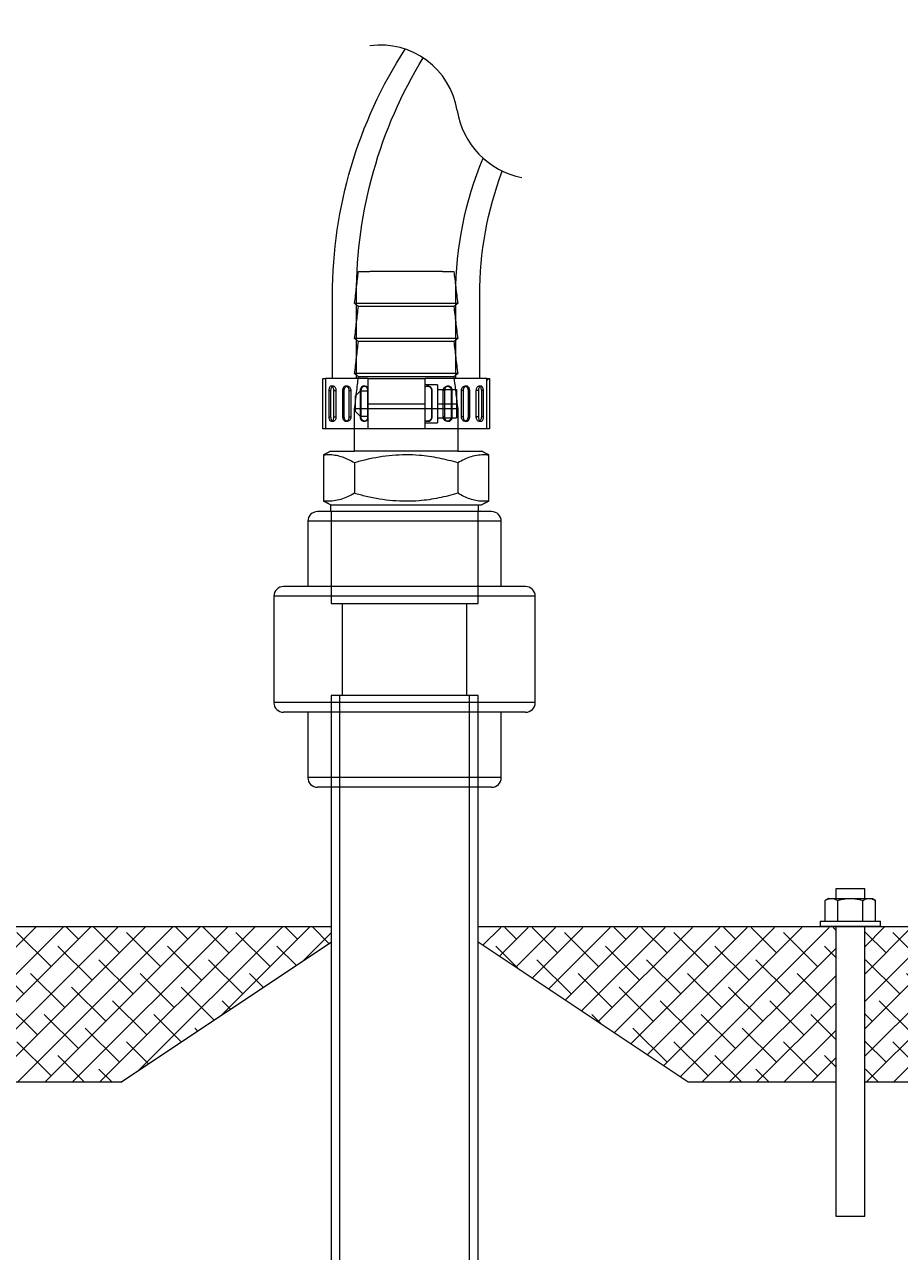
# Model space of a CAD drawing. Units: inches. Extents: x -1360 to 45, y -47 to 43.
# Drawn here: x -35 to -24, y -29 to -13 of the extents above; entities that cross this region are included whole.
import ezdxf

# ---------------------------------------------------------------- set-up
doc = ezdxf.new("R2010")
doc.units = ezdxf.units.IN
doc.header["$MEASUREMENT"] = 0
doc.header["$PDMODE"] = 34
doc.header["$PDSIZE"] = -1
doc.linetypes.add('SLD-Center', pattern=[0.75, 0.6, -0.05, 0.05, -0.05])
doc.linetypes.add('SLD-Solid', pattern=[0])
for name, color, linetype in [('ENG PRODUCT CONST', 3, 'Continuous'), ('ENG PRODUCT TYP', 5, 'Continuous'), ('ENG PROJECT CONST', 141, 'Continuous'), ('ENG PROJECT TYP', 31, 'Continuous'), ('FR PRODUCT CONST', 1, 'Continuous'), ('FR PRODUCT TYP', 6, 'Continuous'), ('FR PROJECT CONST', 161, 'Continuous'), ('FR PROJECT TYP', 11, 'Continuous')]:
    doc.layers.add(name, color=color, linetype=linetype)
doc.styles.add('Vortex annotative', font='ARIAL.TTF')
doc.dimstyles.new('Vortex PRODUCT', dxfattribs={"dimtxt": 0.125, "dimasz": 0.125, "dimexe": 0, "dimexo": 0, "dimgap": 0.125, "dimtad": 0, "dimtih": 1, "dimtoh": 1, "dimdec": 0, "dimzin": 12, "dimdsep": 46, "dimlunit": 4, "dimtxsty": 'Vortex annotative', "dimcen": 0, "dimadec": 0, "dimazin": 0, "dimtfac": 1, "dimtdec": 0, "dimtofl": 0, "dimtmove": 0, "dimatfit": 3, "dimfxl": 0, "dimfrac": 1, "dimtolj": 1, "dimtzin": 12, "dimlwd": 18, "dimarcsym": 0})
doc.dimstyles.new('Vortex PROJECT', dxfattribs={"dimtxt": 0.046875, "dimasz": 0.0625, "dimexe": 0, "dimexo": 0, "dimgap": 0.03125, "dimtad": 0, "dimtih": 1, "dimtoh": 1, "dimdec": 0, "dimzin": 12, "dimdsep": 46, "dimlunit": 4, "dimtxsty": 'Vortex annotative', "dimcen": 0, "dimadec": 0, "dimazin": 0, "dimtfac": 1, "dimtdec": 0, "dimtofl": 0, "dimtmove": 0, "dimatfit": 3, "dimfxl": 0, "dimfrac": 1, "dimtolj": 1, "dimtzin": 12, "dimlwd": 18, "dimarcsym": 0})

# ---------------------------------------------------------------- blocks, each defined once
blk = doc.blocks.new('*D8')
at = {"layer": 'Defpoints', "color": 0}
for p in [(-52.862, -2.007), (-16.203, -2.007), (-44.962, -24.372)]:
    blk.add_point(p, dxfattribs=at)
at = {"layer": 'ENG PRODUCT TYP', "color": 0, "lineweight": -2}
for p, q in [((-16.203, -2.007), (-52.862, -2.007)), ((-44.962, -24.372), (-52.862, -24.372))]:
    blk.add_line(p, q, dxfattribs=at)
at = {"layer": 'ENG PRODUCT TYP', "color": 0, "lineweight": 18}
for p, q in [((-52.862, -3.257), (-52.862, -12.586)), ((-52.862, -23.122), (-52.862, -16.689))]:
    blk.add_line(p, q, dxfattribs=at)
at = {"layer": 'ENG PRODUCT TYP', "color": 0}
for points in [[(-53.07, -3.257), (-52.654, -3.257), (-52.862, -2.007)], [(-53.07, -23.122), (-52.654, -23.122), (-52.862, -24.372)]]:
    blk.add_solid(points, dxfattribs=at)
at = {"layer": 'ENG PRODUCT TYP', "color": 0, "insert": (-52.862, -14.637), "char_height": 1.25, "attachment_point": 5, "style": 'Vortex annotative'}
blk.add_mtext('\\A1;1\'-10" [57cm]', dxfattribs=at)
blk = doc.blocks.new('*D9')
at = {"layer": 'Defpoints', "color": 0}
for p in [(-52.705, -2.007), (-16.203, -2.007), (-44.962, -24.372)]:
    blk.add_point(p, dxfattribs=at)
at = {"layer": 'ENG PROJECT TYP', "color": 0, "lineweight": -2}
for p, q in [((-16.203, -2.007), (-52.705, -2.007)), ((-44.962, -24.372), (-52.705, -24.372))]:
    blk.add_line(p, q, dxfattribs=at)
at = {"layer": 'ENG PROJECT TYP', "color": 0, "lineweight": 18}
for p, q in [((-52.705, -3.882), (-52.705, -10.771)), ((-52.705, -22.497), (-52.705, -14.448))]:
    blk.add_line(p, q, dxfattribs=at)
at = {"layer": 'ENG PROJECT TYP', "color": 0}
for points in [[(-53.018, -3.882), (-52.393, -3.882), (-52.705, -2.007)], [(-53.018, -22.497), (-52.393, -22.497), (-52.705, -24.372)]]:
    blk.add_solid(points, dxfattribs=at)
at = {"layer": 'ENG PROJECT TYP', "color": 0, "insert": (-52.705, -12.61), "char_height": 1.40625, "attachment_point": 5, "style": 'Vortex annotative'}
blk.add_mtext('\\A1;1\'-10" [57cm]', dxfattribs=at)
blk = doc.blocks.new('*D10')
at = {"layer": 'Defpoints', "color": 0}
for p in [(-52.862, -2.007), (-16.203, -2.007), (-44.962, -24.372)]:
    blk.add_point(p, dxfattribs=at)
at = {"layer": 'FR PRODUCT TYP', "color": 0, "lineweight": -2}
for p, q in [((-16.203, -2.007), (-52.862, -2.007)), ((-44.962, -24.372), (-52.862, -24.372))]:
    blk.add_line(p, q, dxfattribs=at)
at = {"layer": 'FR PRODUCT TYP', "color": 0, "lineweight": 18}
for p, q in [((-52.862, -3.257), (-52.862, -12.586)), ((-52.862, -23.122), (-52.862, -16.689))]:
    blk.add_line(p, q, dxfattribs=at)
at = {"layer": 'FR PRODUCT TYP', "color": 0}
for points in [[(-53.07, -3.257), (-52.654, -3.257), (-52.862, -2.007)], [(-53.07, -23.122), (-52.654, -23.122), (-52.862, -24.372)]]:
    blk.add_solid(points, dxfattribs=at)
at = {"layer": 'FR PRODUCT TYP', "color": 0, "insert": (-52.862, -14.637), "char_height": 1.25, "attachment_point": 5, "style": 'Vortex annotative'}
blk.add_mtext('\\A1;1\'-10" [57cm]', dxfattribs=at)
blk = doc.blocks.new('*D11')
at = {"layer": 'Defpoints', "color": 0}
for p in [(-52.862, -2.007), (-16.203, -2.007), (-44.962, -24.372)]:
    blk.add_point(p, dxfattribs=at)
at = {"layer": 'FR PRODUCT CONST', "color": 0, "lineweight": -2}
for p, q in [((-16.203, -2.007), (-52.862, -2.007)), ((-44.962, -24.372), (-52.862, -24.372))]:
    blk.add_line(p, q, dxfattribs=at)
at = {"layer": 'FR PRODUCT CONST', "color": 0, "lineweight": 18}
for p, q in [((-52.862, -3.257), (-52.862, -12.586)), ((-52.862, -23.122), (-52.862, -16.689))]:
    blk.add_line(p, q, dxfattribs=at)
at = {"layer": 'FR PRODUCT CONST', "color": 0}
for points in [[(-53.07, -3.257), (-52.654, -3.257), (-52.862, -2.007)], [(-53.07, -23.122), (-52.654, -23.122), (-52.862, -24.372)]]:
    blk.add_solid(points, dxfattribs=at)
at = {"layer": 'FR PRODUCT CONST', "color": 0, "insert": (-52.862, -14.637), "char_height": 1.25, "attachment_point": 5, "style": 'Vortex annotative'}
blk.add_mtext('\\A1;1\'-10" [57cm]', dxfattribs=at)
blk = doc.blocks.new('*D12')
at = {"layer": 'Defpoints', "color": 0}
for p in [(-52.862, -2.007), (-16.203, -2.007), (-44.962, -24.372)]:
    blk.add_point(p, dxfattribs=at)
at = {"layer": 'ENG PRODUCT CONST', "color": 0, "lineweight": -2}
for p, q in [((-16.203, -2.007), (-52.862, -2.007)), ((-44.962, -24.372), (-52.862, -24.372))]:
    blk.add_line(p, q, dxfattribs=at)
at = {"layer": 'ENG PRODUCT CONST', "color": 0, "linetype": 'SLD-Solid', "lineweight": 18}
for p, q in [((-52.862, -3.257), (-52.862, -12.586)), ((-52.862, -23.122), (-52.862, -16.689))]:
    blk.add_line(p, q, dxfattribs=at)
at = {"layer": 'ENG PRODUCT CONST', "color": 0}
for points in [[(-53.07, -3.257), (-52.654, -3.257), (-52.862, -2.007)], [(-53.07, -23.122), (-52.654, -23.122), (-52.862, -24.372)]]:
    blk.add_solid(points, dxfattribs=at)
at = {"layer": 'ENG PRODUCT CONST', "color": 0, "insert": (-52.862, -14.637), "char_height": 1.25, "attachment_point": 5, "style": 'Vortex annotative'}
blk.add_mtext('\\A1;1\'-10" [57cm]', dxfattribs=at)
blk = doc.blocks.new('*D13')
at = {"layer": 'Defpoints', "color": 0}
for p in [(-52.705, -2.007), (-16.203, -2.007), (-44.962, -24.372)]:
    blk.add_point(p, dxfattribs=at)
at = {"layer": 'ENG PROJECT CONST', "color": 0, "lineweight": -2}
for p, q in [((-16.203, -2.007), (-52.705, -2.007)), ((-44.962, -24.372), (-52.705, -24.372))]:
    blk.add_line(p, q, dxfattribs=at)
at = {"layer": 'ENG PROJECT CONST', "color": 0, "lineweight": 18}
for p, q in [((-52.705, -3.882), (-52.705, -10.771)), ((-52.705, -22.497), (-52.705, -14.448))]:
    blk.add_line(p, q, dxfattribs=at)
at = {"layer": 'ENG PROJECT CONST', "color": 0}
for points in [[(-53.018, -3.882), (-52.393, -3.882), (-52.705, -2.007)], [(-53.018, -22.497), (-52.393, -22.497), (-52.705, -24.372)]]:
    blk.add_solid(points, dxfattribs=at)
at = {"layer": 'ENG PROJECT CONST', "color": 0, "insert": (-52.705, -12.61), "char_height": 1.40625, "attachment_point": 5, "style": 'Vortex annotative'}
blk.add_mtext('\\A1;1\'-10" [57cm]', dxfattribs=at)
blk = doc.blocks.new('*D14')
at = {"layer": 'Defpoints', "color": 0}
for p in [(-52.705, -2.007), (-16.203, -2.007), (-44.962, -24.372)]:
    blk.add_point(p, dxfattribs=at)
at = {"layer": 'FR PROJECT CONST', "color": 0, "lineweight": -2}
for p, q in [((-16.203, -2.007), (-52.705, -2.007)), ((-44.962, -24.372), (-52.705, -24.372))]:
    blk.add_line(p, q, dxfattribs=at)
at = {"layer": 'FR PROJECT CONST', "color": 0, "lineweight": 18}
for p, q in [((-52.705, -3.882), (-52.705, -10.771)), ((-52.705, -22.497), (-52.705, -14.448))]:
    blk.add_line(p, q, dxfattribs=at)
at = {"layer": 'FR PROJECT CONST', "color": 0}
for points in [[(-53.018, -3.882), (-52.393, -3.882), (-52.705, -2.007)], [(-53.018, -22.497), (-52.393, -22.497), (-52.705, -24.372)]]:
    blk.add_solid(points, dxfattribs=at)
at = {"layer": 'FR PROJECT CONST', "color": 0, "insert": (-52.705, -12.61), "char_height": 1.40625, "attachment_point": 5, "style": 'Vortex annotative'}
blk.add_mtext('\\A1;1\'-10" [57cm]', dxfattribs=at)
blk = doc.blocks.new('*D15')
at = {"layer": 'Defpoints', "color": 0}
for p in [(-52.705, -2.007), (-16.203, -2.007), (-44.962, -24.372)]:
    blk.add_point(p, dxfattribs=at)
at = {"layer": 'FR PROJECT TYP', "color": 0, "lineweight": -2}
for p, q in [((-16.203, -2.007), (-52.705, -2.007)), ((-44.962, -24.372), (-52.705, -24.372))]:
    blk.add_line(p, q, dxfattribs=at)
at = {"layer": 'FR PROJECT TYP', "color": 0, "lineweight": 18}
for p, q in [((-52.705, -3.882), (-52.705, -10.771)), ((-52.705, -22.497), (-52.705, -14.448))]:
    blk.add_line(p, q, dxfattribs=at)
at = {"layer": 'FR PROJECT TYP', "color": 0}
for points in [[(-53.018, -3.882), (-52.393, -3.882), (-52.705, -2.007)], [(-53.018, -22.497), (-52.393, -22.497), (-52.705, -24.372)]]:
    blk.add_solid(points, dxfattribs=at)
at = {"layer": 'FR PROJECT TYP', "color": 0, "insert": (-52.705, -12.61), "char_height": 1.40625, "attachment_point": 5, "style": 'Vortex annotative'}
blk.add_mtext('\\A1;1\'-10" [57cm]', dxfattribs=at)

msp = doc.modelspace()

# ---------------------------------------------------------------- hatches: boundary and pattern name
at = {"linetype": 'SLD-Solid', "lineweight": 18}
h = msp.add_hatch(dxfattribs=at)
h.set_pattern_fill('ANSI32', scale=13.05019, angle=180, style=0)
h.set_pattern_definition([(225, (18.9, 31.025), (3.46045, -3.46045), []), (225, (16.593, 31.025), (3.46045, -3.46045), [])])
h.paths.add_polyline_path([(-29.411, -17.296), (-29.447, -17.296), (-29.447, -17.948), (-29.411, -17.948)], flags=0)
h = msp.add_hatch(dxfattribs=at)
h.set_pattern_fill('ANSI38', color=256, scale=2, style=0)
h.set_pattern_definition([(45, (-130.70944, -50.52914), (-0.1767767, 0.1767767), []), (135, (-130.70944, -50.52914), (-0.5303301, 0.1767767), [0.625, -0.375])])
edge = h.paths.add_edge_path()
edge.add_line((-31.457, -24.579), (-31.457, -24.383))
edge.add_line((-31.457, -24.383), (-42.243, -24.383))
edge.add_spline(control_points=[(-42.243, -24.383), (-42.243, -26.391)], knot_values=[0.462208, 0.462208, 0.997586, 0.997586], degree=1, periodic=0)
edge.add_line((-42.243, -26.391), (-39.694, -26.391))
edge.add_line((-39.694, -26.391), (-34.172, -26.391))
edge.add_line((-34.172, -26.391), (-31.457, -24.579))
edge = h.paths.add_edge_path()
edge.add_spline(control_points=[(-42.618, -26.391), (-42.618, -24.383)], knot_values=[0.002414, 0.002414, 0.537792, 0.537792], degree=1, periodic=0)
edge.add_line((-42.618, -24.383), (-47.775, -24.383))
edge.add_line((-47.775, -24.383), (-47.775, -26.391))
edge.add_line((-47.775, -26.391), (-42.618, -26.391))
edge = h.paths.add_edge_path()
edge.add_line((-16.51, -24.383), (-20.974, -24.383))
edge.add_spline(control_points=[(-20.974, -24.383), (-20.973, -24.386), (-20.973, -24.388), (-20.972, -24.391)], knot_values=[0.000015, 0.000015, 0.000015, 0.000015, 0.005716, 0.005716, 0.005716, 0.005716], degree=3, periodic=0)
edge.add_line((-20.972, -24.391), (-24.563, -24.388))
edge.add_spline(control_points=[(-24.563, -24.388), (-24.563, -26.391)], knot_values=[0.462208, 0.462208, 0.996342, 0.996342], degree=1, periodic=0)
edge.add_line((-24.563, -26.391), (-21.696, -26.391))
edge.add_line((-21.696, -26.391), (-16.51, -26.391))
edge.add_line((-16.51, -26.391), (-16.51, -24.383))
h.paths.add_polyline_path([(-24.938, -26.391), (-24.938, -24.391), (-29.558, -24.391), (-29.558, -24.579), (-26.843, -26.391)])

# ---------------------------------------------------------------- linework, layer by layer
at = {"color": 7, "linetype": 'SLD-Solid', "lineweight": 18}
for p, q in [((-31.103, -15.912), (-30.957, -15.912)), ((-30.017, -15.912), (-30.957, -15.912)), ((-30.017, -15.912), (-29.872, -15.912)), ((-29.821, -16.325), (-31.153, -16.325)), ((-30.487, -16.317), (-30.487, -16.317)), ((-29.872, -16.366), (-31.103, -16.366)), ((-29.821, -16.779), (-31.153, -16.779)), ((-29.872, -16.82), (-31.103, -16.82)), ((-29.821, -17.233), (-31.153, -17.233)), ((-29.872, -17.274), (-31.103, -17.274)), ((-31.563, -17.948), (-31.563, -17.296)), ((-31.563, -17.296), (-31.527, -17.296)), ((-31.527, -17.296), (-31.527, -17.948)), ((-30.976, -17.296), (-31.527, -17.296)), ((-31.427, -17.395), (-31.454, -17.395)), ((-31.244, -17.395), (-31.266, -17.395)), ((-31.018, -17.395), (-31.033, -17.395)), ((-30.976, -17.948), (-30.976, -17.296)), ((-30.976, -17.296), (-30.243, -17.296)), ((-29.447, -17.296), (-30.243, -17.296)), ((-30.243, -17.948), (-30.243, -17.296)), ((-30.08, -17.377), (-30.243, -17.377)), ((-30.206, -17.395), (-30.214, -17.395)), ((-30.08, -17.377), (-30.08, -17.867)), ((-30.08, -17.439), (-29.835, -17.439)), ((-29.941, -17.395), (-29.956, -17.395)), ((-29.835, -17.439), (-29.835, -17.622)), ((-29.708, -17.395), (-29.73, -17.395)), ((-29.52, -17.395), (-29.547, -17.395)), ((-29.447, -17.948), (-29.447, -17.296)), ((-29.447, -17.296), (-29.411, -17.296)), ((-29.411, -17.296), (-29.411, -17.948)), ((-31.485, -17.452), (-31.458, -17.452)), ((-31.485, -17.452), (-31.485, -17.792)), ((-31.458, -17.792), (-31.458, -17.452)), ((-31.42, -17.452), (-31.393, -17.452)), ((-31.42, -17.792), (-31.42, -17.452)), ((-31.393, -17.452), (-31.393, -17.792)), ((-31.308, -17.452), (-31.286, -17.452)), ((-31.308, -17.452), (-31.308, -17.792)), ((-31.286, -17.792), (-31.286, -17.452)), ((-31.222, -17.452), (-31.2, -17.452)), ((-31.222, -17.792), (-31.222, -17.452)), ((-31.2, -17.452), (-31.2, -17.792)), ((-31.079, -17.459), (-31.14, -17.519)), ((-31.14, -17.724), (-31.14, -17.519)), ((-31.083, -17.452), (-31.068, -17.452)), ((-31.083, -17.452), (-31.083, -17.792)), ((-31.079, -17.459), (-31.079, -17.785)), ((-30.976, -17.459), (-31.079, -17.459)), ((-31.068, -17.792), (-31.068, -17.452)), ((-30.981, -17.452), (-30.976, -17.452)), ((-30.981, -17.792), (-30.981, -17.452)), ((-30.158, -17.452), (-30.158, -17.792)), ((-30.151, -17.452), (-30.158, -17.452)), ((-30.151, -17.792), (-30.151, -17.452)), ((-30.008, -17.792), (-30.008, -17.452)), ((-29.993, -17.452), (-30.008, -17.452)), ((-29.993, -17.452), (-29.993, -17.792)), ((-29.906, -17.452), (-29.906, -17.792)), ((-29.891, -17.452), (-29.906, -17.452)), ((-29.891, -17.792), (-29.891, -17.452)), ((-29.774, -17.792), (-29.774, -17.452)), ((-29.752, -17.452), (-29.774, -17.452)), ((-29.752, -17.452), (-29.752, -17.792)), ((-29.688, -17.452), (-29.688, -17.792)), ((-29.666, -17.452), (-29.688, -17.452)), ((-29.666, -17.792), (-29.666, -17.452)), ((-29.581, -17.792), (-29.581, -17.452)), ((-29.554, -17.452), (-29.581, -17.452)), ((-29.554, -17.452), (-29.554, -17.792)), ((-29.516, -17.452), (-29.516, -17.792)), ((-29.489, -17.452), (-29.516, -17.452)), ((-29.489, -17.792), (-29.489, -17.452)), ((-31.153, -18.235), (-31.153, -17.687)), ((-29.821, -17.687), (-31.153, -17.687)), ((-31.14, -17.724), (-31.079, -17.785)), ((-30.976, -17.622), (-30.243, -17.622)), ((-30.08, -17.622), (-29.835, -17.622)), ((-29.835, -17.622), (-29.835, -17.805)), ((-29.821, -17.687), (-29.821, -18.235)), ((-31.485, -17.792), (-31.458, -17.792)), ((-31.454, -17.849), (-31.427, -17.849)), ((-31.42, -17.792), (-31.393, -17.792)), ((-31.308, -17.792), (-31.286, -17.792)), ((-31.266, -17.849), (-31.244, -17.849)), ((-31.222, -17.792), (-31.2, -17.792)), ((-31.083, -17.792), (-31.068, -17.792)), ((-31.079, -17.785), (-30.976, -17.785)), ((-31.033, -17.849), (-31.018, -17.849)), ((-30.981, -17.792), (-30.976, -17.792)), ((-30.243, -17.867), (-30.08, -17.867)), ((-30.214, -17.849), (-30.206, -17.849)), ((-30.151, -17.792), (-30.158, -17.792)), ((-30.08, -17.805), (-29.835, -17.805)), ((-29.993, -17.792), (-30.008, -17.792)), ((-29.956, -17.849), (-29.941, -17.849)), ((-29.891, -17.792), (-29.906, -17.792)), ((-29.752, -17.792), (-29.774, -17.792)), ((-29.73, -17.849), (-29.708, -17.849)), ((-29.666, -17.792), (-29.688, -17.792)), ((-29.554, -17.792), (-29.581, -17.792)), ((-29.547, -17.849), (-29.52, -17.849)), ((-29.489, -17.792), (-29.516, -17.792)), ((-31.527, -17.948), (-31.563, -17.948)), ((-31.437, -17.948), (-31.527, -17.948)), ((-31.153, -17.948), (-31.437, -17.948)), ((-29.821, -17.948), (-31.153, -17.948)), ((-29.537, -17.948), (-29.821, -17.948)), ((-29.447, -17.948), (-29.537, -17.948)), ((-29.411, -17.948), (-29.447, -17.948)), ((-31.553, -18.283), (-31.553, -18.88)), ((-31.462, -18.235), (-31.153, -18.235)), ((-31.156, -18.382), (-31.156, -18.78)), ((-29.821, -18.235), (-31.153, -18.235)), ((-29.821, -18.235), (-29.512, -18.235)), ((-29.818, -18.382), (-29.818, -18.78)), ((-29.421, -18.88), (-29.421, -18.283)), ((-29.383, -19.017), (-31.632, -19.017)), ((-31.462, -18.927), (-29.512, -18.927)), ((-31.462, -18.927), (-31.462, -19.017)), ((-31.457, -19.017), (-31.457, -20.204)), ((-29.558, -20.204), (-29.558, -19.017)), ((-29.553, -19.017), (-29.553, -18.927)), ((-31.757, -19.142), (-31.757, -19.985)), ((-29.258, -19.142), (-31.757, -19.142)), ((-29.258, -19.985), (-29.258, -19.142)), ((-32.195, -20.11), (-32.195, -21.485)), ((-28.82, -20.11), (-32.194, -20.11)), ((-28.945, -19.985), (-32.069, -19.985)), ((-29.258, -19.985), (-31.757, -19.985)), ((-28.82, -21.485), (-28.82, -20.11)), ((-31.457, -20.204), (-29.558, -20.204)), ((-31.312, -20.204), (-31.312, -21.391)), ((-31.312, -20.204), (-29.703, -20.204)), ((-29.703, -21.391), (-29.703, -20.204)), ((-31.457, -21.391), (-31.457, -32.741)), ((-29.558, -21.391), (-31.457, -21.391)), ((-31.457, -21.391), (-31.457, -32.49)), ((-31.457, -21.391), (-31.457, -22.579)), ((-29.558, -21.391), (-31.457, -21.391)), ((-29.558, -21.391), (-31.457, -21.391)), ((-31.348, -21.391), (-31.348, -32.741)), ((-31.348, -21.391), (-31.348, -32.49)), ((-29.667, -21.391), (-31.347, -21.391)), ((-29.667, -21.391), (-31.347, -21.391)), ((-29.703, -21.391), (-31.312, -21.391)), ((-29.667, -32.741), (-29.667, -21.391)), ((-29.667, -32.49), (-29.667, -21.391)), ((-29.558, -32.741), (-29.558, -21.391)), ((-29.558, -32.49), (-29.558, -21.391)), ((-29.558, -22.579), (-29.558, -21.391)), ((-28.82, -21.485), (-32.194, -21.485)), ((-28.945, -21.61), (-32.069, -21.61)), ((-31.757, -21.61), (-31.757, -22.454)), ((-29.258, -21.61), (-31.757, -21.61)), ((-29.258, -22.454), (-29.258, -21.61)), ((-29.258, -22.454), (-31.757, -22.454)), ((-29.383, -22.579), (-31.632, -22.579)), ((-29.558, -22.579), (-31.457, -22.579)), ((-24.563, -23.891), (-24.938, -23.891)), ((-25.075, -24.311), (-25.075, -24.041)), ((-25.032, -24.016), (-24.994, -24.016)), ((-24.994, -24.016), (-24.751, -24.016)), ((-24.913, -24.311), (-24.913, -24.041)), ((-24.751, -24.016), (-24.507, -24.016)), ((-24.589, -24.311), (-24.589, -24.041)), ((-24.507, -24.016), (-24.47, -24.016)), ((-24.426, -24.311), (-24.426, -24.041)), ((-25.141, -24.311), (-24.751, -24.311)), ((-25.141, -24.374), (-24.751, -24.374)), ((-24.751, -24.311), (-24.361, -24.311)), ((-24.751, -24.374), (-24.361, -24.374)), ((-34.172, -26.391), (-31.457, -24.579)), ((-26.843, -26.391), (-29.558, -24.579)), ((-34.172, -26.391), (-39.694, -26.391)), ((-24.938, -26.391), (-26.843, -26.391)), ((-21.696, -26.391), (-24.563, -26.391)), ((-24.938, -28.124), (-24.751, -28.124)), ((-24.751, -28.124), (-24.563, -28.124))]:
    msp.add_line(p, q, dxfattribs=at)
at = {"linetype": 'SLD-Solid', "lineweight": 18}
for p, q in [((-31.457, -24.383), (-47.775, -24.383)), ((-16.51, -24.383), (-29.558, -24.383))]:
    msp.add_line(p, q, dxfattribs=at)
at = {"color": 7, "linetype": 'SLD-Solid', "lineweight": 18}
for points in [[(-31.437, -17.296), (-31.437, -16.215, -0.144437), (-30.5, -13.04, -0.144437)], [(-31.127, -17.296), (-31.127, -16.206, -0.138125), (-30.268, -13.153, -0.138125)], [(-29.845, -17.296), (-29.846, -16.206, -0.099771), (-29.492, -14.449, -0.099771)], [(-29.537, -17.296), (-29.537, -16.215, -0.090446), (-29.245, -14.615, -0.090446)]]:
    msp.add_lwpolyline(points, format="xyb", dxfattribs=at)
at = {"linetype": 'SLD-Center', "lineweight": 18}
msp.add_circle((-30.507, -22.579), 17.696, dxfattribs=at)
at = {"color": 7, "linetype": 'SLD-Solid', "lineweight": 18}
for centre, radius, start, end in [((-30.821, -13.992), 1.005, 9.1173, 97.6386), ((-28.79, -13.666), 1.052, 189.1173, 258.9658), ((-31.632, -19.142), 0.125, 90, 180), ((-29.383, -19.142), 0.125, 0, 90), ((-32.07, -20.11), 0.125, 90, 180), ((-28.945, -20.11), 0.125, 0, 90), ((-32.07, -21.485), 0.125, 180, 270), ((-28.945, -21.485), 0.125, 270, 0), ((-31.632, -22.454), 0.125, 180, 270), ((-29.383, -22.454), 0.125, 270, 0)]:
    msp.add_arc(centre, radius, start, end, dxfattribs=at)
for points, knots in [([(-31.153, -16.325), (-31.144, -16.255), (-31.128, -16.118), (-31.111, -15.98), (-31.103, -15.912)], [0, 0, 0, 0, 0.508513, 1, 1, 1, 1]), ([(-29.872, -15.912), (-29.863, -15.98), (-29.846, -16.118), (-29.83, -16.255), (-29.821, -16.325)], [0, 0, 0, 0, 0.491487, 1, 1, 1, 1]), ([(-31.153, -16.779), (-31.144, -16.709), (-31.128, -16.572), (-31.111, -16.434), (-31.103, -16.366)], [0, 0, 0, 0, 0.508513, 1, 1, 1, 1]), ([(-29.872, -16.366), (-29.863, -16.434), (-29.846, -16.572), (-29.83, -16.709), (-29.821, -16.779)], [0, 0, 0, 0, 0.491487, 1, 1, 1, 1]), ([(-31.153, -17.233), (-31.144, -17.163), (-31.128, -17.025), (-31.111, -16.888), (-31.103, -16.82)], [0, 0, 0, 0, 0.508513, 1, 1, 1, 1]), ([(-29.872, -16.82), (-29.863, -16.888), (-29.846, -17.025), (-29.83, -17.163), (-29.821, -17.233)], [0, 0, 0, 0, 0.491487, 1, 1, 1, 1]), ([(-31.153, -17.687), (-31.144, -17.617), (-31.128, -17.479), (-31.111, -17.342), (-31.103, -17.274)], [0, 0, 0, 0, 0.508513, 1, 1, 1, 1]), ([(-29.872, -17.274), (-29.863, -17.342), (-29.846, -17.479), (-29.83, -17.617), (-29.821, -17.687)], [0, 0, 0, 0, 0.491487, 1, 1, 1, 1]), ([(-31.42, -17.452), (-31.42, -17.446), (-31.421, -17.433), (-31.427, -17.416), (-31.436, -17.403), (-31.446, -17.395), (-31.457, -17.394), (-31.468, -17.4), (-31.477, -17.411), (-31.483, -17.427), (-31.485, -17.442), (-31.485, -17.45), (-31.485, -17.452)], [0, 0, 0, 0, 0.107285, 0.214567, 0.321929, 0.429344, 0.536671, 0.643908, 0.751192, 0.858587, 0.965985, 1, 1, 1, 1]), ([(-31.458, -17.452), (-31.458, -17.446), (-31.457, -17.433), (-31.452, -17.416), (-31.444, -17.403), (-31.434, -17.395), (-31.423, -17.394), (-31.412, -17.4), (-31.403, -17.411), (-31.396, -17.427), (-31.393, -17.442), (-31.393, -17.45), (-31.393, -17.452)], [0, 0, 0, 0, 0.10728, 0.214556, 0.321918, 0.429336, 0.53666, 0.643889, 0.751168, 0.858565, 0.965964, 1, 1, 1, 1]), ([(-31.222, -17.452), (-31.222, -17.451), (-31.222, -17.447), (-31.223, -17.443), (-31.223, -17.438), (-31.225, -17.432), (-31.227, -17.426), (-31.229, -17.42), (-31.232, -17.415), (-31.236, -17.41), (-31.24, -17.406), (-31.243, -17.404), (-31.246, -17.401), (-31.249, -17.399), (-31.253, -17.397), (-31.257, -17.396), (-31.262, -17.395), (-31.267, -17.395), (-31.272, -17.395), (-31.277, -17.396), (-31.281, -17.399), (-31.286, -17.401), (-31.29, -17.404), (-31.293, -17.408), (-31.296, -17.412), (-31.298, -17.415), (-31.3, -17.419), (-31.302, -17.423), (-31.304, -17.427), (-31.305, -17.432), (-31.306, -17.436), (-31.307, -17.441), (-31.308, -17.446), (-31.308, -17.45), (-31.308, -17.452)], [0, 0, 0, 0, 0.026355, 0.052711, 0.079066, 0.107326, 0.159991, 0.186346, 0.214602, 0.267307, 0.293682, 0.321959, 0.348346, 0.374733, 0.40112, 0.429415, 0.482101, 0.508467, 0.536739, 0.589382, 0.615726, 0.64397, 0.696637, 0.722993, 0.751248, 0.777631, 0.804014, 0.830397, 0.858684, 0.885067, 0.91145, 0.937832, 0.966123, 1, 1, 1, 1]), ([(-31.286, -17.452), (-31.286, -17.446), (-31.285, -17.433), (-31.278, -17.416), (-31.267, -17.403), (-31.254, -17.395), (-31.239, -17.394), (-31.225, -17.4), (-31.213, -17.411), (-31.204, -17.427), (-31.201, -17.442), (-31.2, -17.45), (-31.2, -17.452)], [0, 0, 0, 0, 0.10728, 0.214556, 0.321918, 0.429336, 0.53666, 0.643889, 0.751168, 0.858565, 0.965964, 1, 1, 1, 1]), ([(-30.981, -17.452), (-30.982, -17.446), (-30.983, -17.433), (-30.992, -17.416), (-31.005, -17.403), (-31.021, -17.395), (-31.039, -17.394), (-31.055, -17.4), (-31.069, -17.411), (-31.079, -17.427), (-31.083, -17.442), (-31.083, -17.45), (-31.083, -17.452)], [0, 0, 0, 0, 0.107285, 0.214567, 0.321929, 0.429344, 0.536671, 0.643908, 0.751192, 0.858587, 0.965985, 1, 1, 1, 1]), ([(-31.068, -17.452), (-31.067, -17.446), (-31.066, -17.433), (-31.058, -17.416), (-31.045, -17.403), (-31.029, -17.395), (-31.012, -17.394), (-30.995, -17.4), (-30.983, -17.409), (-30.978, -17.416), (-30.976, -17.418)], [0, 0, 0, 0, 0.134596, 0.269187, 0.403886, 0.538654, 0.673306, 0.807838, 0.942432, 1, 1, 1, 1]), ([(-30.151, -17.452), (-30.151, -17.446), (-30.152, -17.433), (-30.162, -17.416), (-30.176, -17.403), (-30.193, -17.395), (-30.212, -17.394), (-30.23, -17.399), (-30.239, -17.406), (-30.243, -17.409)], [0, 0, 0, 0, 0.1469198, 0.2938354, 0.4408614, 0.5879594, 0.7349376, 0.8817912, 1, 1, 1, 1]), ([(-30.243, -17.403), (-30.239, -17.401), (-30.23, -17.396), (-30.213, -17.394), (-30.195, -17.397), (-30.178, -17.407), (-30.166, -17.422), (-30.159, -17.438), (-30.159, -17.448), (-30.158, -17.452)], [0, 0, 0, 0, 0.104606, 0.263586, 0.422391, 0.581196, 0.740175, 0.899232, 1, 1, 1, 1]), ([(-30.008, -17.452), (-30.008, -17.448), (-30.007, -17.437), (-30, -17.421), (-29.989, -17.406), (-29.973, -17.397), (-29.956, -17.394), (-29.939, -17.397), (-29.924, -17.407), (-29.913, -17.422), (-29.907, -17.438), (-29.906, -17.448), (-29.906, -17.452)], [0, 0, 0, 0, 0.0735592, 0.1807617, 0.2880581, 0.3954497, 0.5027891, 0.6100108, 0.7172325, 0.824572, 0.9319635, 1, 1, 1, 1]), ([(-29.891, -17.452), (-29.892, -17.446), (-29.893, -17.433), (-29.901, -17.416), (-29.914, -17.403), (-29.93, -17.395), (-29.947, -17.394), (-29.964, -17.4), (-29.978, -17.411), (-29.989, -17.427), (-29.992, -17.442), (-29.993, -17.45), (-29.993, -17.452)], [0, 0, 0, 0, 0.107285, 0.214567, 0.321929, 0.429344, 0.536671, 0.643908, 0.751192, 0.858587, 0.965985, 1, 1, 1, 1]), ([(-29.774, -17.452), (-29.773, -17.446), (-29.772, -17.433), (-29.765, -17.416), (-29.753, -17.403), (-29.739, -17.395), (-29.725, -17.394), (-29.711, -17.4), (-29.699, -17.411), (-29.691, -17.427), (-29.688, -17.442), (-29.688, -17.45), (-29.688, -17.452)], [0, 0, 0, 0, 0.10728, 0.214556, 0.321918, 0.429336, 0.53666, 0.643889, 0.751168, 0.858565, 0.965964, 1, 1, 1, 1]), ([(-29.666, -17.452), (-29.666, -17.451), (-29.666, -17.447), (-29.667, -17.443), (-29.667, -17.438), (-29.669, -17.432), (-29.671, -17.426), (-29.673, -17.42), (-29.676, -17.415), (-29.679, -17.41), (-29.683, -17.406), (-29.686, -17.404), (-29.689, -17.401), (-29.692, -17.399), (-29.695, -17.397), (-29.7, -17.396), (-29.705, -17.395), (-29.709, -17.395), (-29.714, -17.395), (-29.719, -17.396), (-29.724, -17.399), (-29.728, -17.401), (-29.733, -17.404), (-29.736, -17.408), (-29.739, -17.412), (-29.742, -17.415), (-29.744, -17.419), (-29.746, -17.423), (-29.748, -17.429), (-29.75, -17.435), (-29.751, -17.441), (-29.752, -17.445), (-29.752, -17.449), (-29.752, -17.451), (-29.752, -17.452)], [0, 0, 0, 0, 0.026356, 0.052896, 0.080013, 0.10733, 0.160372, 0.187295, 0.214609, 0.267691, 0.294634, 0.321969, 0.348358, 0.374929, 0.402079, 0.42943, 0.482494, 0.509428, 0.536757, 0.589776, 0.616688, 0.643991, 0.697034, 0.723958, 0.751272, 0.777656, 0.804223, 0.831368, 0.858713, 0.911618, 0.938764, 0.96611, 0.983031, 1, 1, 1, 1]), ([(-29.581, -17.452), (-29.581, -17.446), (-29.58, -17.433), (-29.574, -17.416), (-29.565, -17.403), (-29.555, -17.395), (-29.543, -17.394), (-29.533, -17.4), (-29.524, -17.411), (-29.518, -17.427), (-29.516, -17.442), (-29.516, -17.45), (-29.516, -17.452)], [0, 0, 0, 0, 0.1072798, 0.2145563, 0.3219181, 0.4293355, 0.5366604, 0.643889, 0.7511677, 0.8585647, 0.9659639, 1, 1, 1, 1]), ([(-29.489, -17.452), (-29.489, -17.446), (-29.49, -17.433), (-29.495, -17.416), (-29.503, -17.403), (-29.513, -17.395), (-29.524, -17.394), (-29.535, -17.4), (-29.545, -17.411), (-29.551, -17.427), (-29.554, -17.442), (-29.554, -17.45), (-29.554, -17.452)], [0, 0, 0, 0, 0.107285, 0.214567, 0.321929, 0.429344, 0.536671, 0.643908, 0.751192, 0.858587, 0.965985, 1, 1, 1, 1]), ([(-31.485, -17.792), (-31.485, -17.798), (-31.484, -17.811), (-31.479, -17.828), (-31.471, -17.841), (-31.461, -17.849), (-31.45, -17.85), (-31.439, -17.844), (-31.429, -17.833), (-31.423, -17.817), (-31.42, -17.802), (-31.42, -17.794), (-31.42, -17.792)], [0, 0, 0, 0, 0.107285, 0.214567, 0.321929, 0.429344, 0.536671, 0.643908, 0.751192, 0.858587, 0.965985, 1, 1, 1, 1]), ([(-31.393, -17.792), (-31.393, -17.798), (-31.394, -17.811), (-31.4, -17.828), (-31.409, -17.841), (-31.419, -17.849), (-31.431, -17.85), (-31.441, -17.844), (-31.45, -17.833), (-31.456, -17.817), (-31.458, -17.802), (-31.458, -17.794), (-31.458, -17.792)], [0, 0, 0, 0, 0.10728, 0.214556, 0.321918, 0.429336, 0.53666, 0.643889, 0.751168, 0.858565, 0.965964, 1, 1, 1, 1]), ([(-31.308, -17.792), (-31.307, -17.798), (-31.307, -17.811), (-31.299, -17.828), (-31.289, -17.841), (-31.275, -17.849), (-31.261, -17.85), (-31.247, -17.844), (-31.234, -17.833), (-31.226, -17.817), (-31.222, -17.802), (-31.222, -17.794), (-31.222, -17.792)], [0, 0, 0, 0, 0.107285, 0.214567, 0.321929, 0.429344, 0.536671, 0.643908, 0.751192, 0.858587, 0.965985, 1, 1, 1, 1]), ([(-31.2, -17.792), (-31.201, -17.798), (-31.202, -17.811), (-31.209, -17.828), (-31.221, -17.841), (-31.235, -17.849), (-31.249, -17.85), (-31.263, -17.844), (-31.275, -17.833), (-31.283, -17.817), (-31.286, -17.802), (-31.286, -17.794), (-31.286, -17.792)], [0, 0, 0, 0, 0.10728, 0.214556, 0.321918, 0.429336, 0.53666, 0.643889, 0.751168, 0.858565, 0.965964, 1, 1, 1, 1]), ([(-31.083, -17.792), (-31.082, -17.798), (-31.081, -17.811), (-31.073, -17.828), (-31.06, -17.841), (-31.044, -17.849), (-31.027, -17.85), (-31.01, -17.844), (-30.996, -17.833), (-30.986, -17.817), (-30.982, -17.802), (-30.981, -17.794), (-30.981, -17.792)], [0, 0, 0, 0, 0.107285, 0.214567, 0.321929, 0.429344, 0.536671, 0.643908, 0.751192, 0.858587, 0.965985, 1, 1, 1, 1]), ([(-30.976, -17.826), (-30.977, -17.826), (-30.981, -17.832), (-30.99, -17.841), (-31.006, -17.849), (-31.024, -17.85), (-31.04, -17.844), (-31.054, -17.833), (-31.064, -17.817), (-31.068, -17.802), (-31.068, -17.794), (-31.068, -17.792)], [0, 0, 0, 0, 0.014589, 0.149284, 0.284049, 0.418698, 0.553226, 0.687817, 0.822556, 0.957299, 1, 1, 1, 1]), ([(-30.158, -17.792), (-30.159, -17.798), (-30.16, -17.811), (-30.17, -17.828), (-30.184, -17.841), (-30.201, -17.849), (-30.22, -17.85), (-30.234, -17.846), (-30.241, -17.841), (-30.243, -17.84)], [0, 0, 0, 0, 0.158912, 0.31782, 0.476853, 0.63597, 0.794949, 0.953785, 1, 1, 1, 1]), ([(-30.243, -17.835), (-30.242, -17.835), (-30.237, -17.84), (-30.224, -17.847), (-30.205, -17.85), (-30.187, -17.847), (-30.17, -17.837), (-30.158, -17.822), (-30.151, -17.806), (-30.151, -17.796), (-30.151, -17.792)], [0, 0, 0, 0, 0.025037, 0.172108, 0.319111, 0.465962, 0.612813, 0.759816, 0.906887, 1, 1, 1, 1]), ([(-29.906, -17.792), (-29.907, -17.798), (-29.908, -17.811), (-29.916, -17.828), (-29.929, -17.841), (-29.945, -17.849), (-29.962, -17.85), (-29.979, -17.844), (-29.993, -17.833), (-30.004, -17.817), (-30.008, -17.802), (-30.008, -17.794), (-30.008, -17.792)], [0, 0, 0, 0, 0.10728, 0.214556, 0.321918, 0.429336, 0.53666, 0.643889, 0.751168, 0.858565, 0.965964, 1, 1, 1, 1]), ([(-29.993, -17.792), (-29.992, -17.796), (-29.992, -17.807), (-29.985, -17.823), (-29.973, -17.838), (-29.958, -17.847), (-29.941, -17.85), (-29.924, -17.847), (-29.909, -17.837), (-29.898, -17.822), (-29.892, -17.806), (-29.891, -17.796), (-29.891, -17.792)], [0, 0, 0, 0, 0.073585, 0.180796, 0.288095, 0.395484, 0.502824, 0.610052, 0.717281, 0.824621, 0.93201, 1, 1, 1, 1]), ([(-29.688, -17.792), (-29.688, -17.798), (-29.689, -17.811), (-29.696, -17.828), (-29.707, -17.841), (-29.72, -17.849), (-29.735, -17.85), (-29.749, -17.844), (-29.761, -17.833), (-29.77, -17.817), (-29.773, -17.802), (-29.774, -17.794), (-29.774, -17.792)], [0, 0, 0, 0, 0.10728, 0.214556, 0.321918, 0.429336, 0.53666, 0.643889, 0.751168, 0.858565, 0.965964, 1, 1, 1, 1]), ([(-29.752, -17.792), (-29.752, -17.793), (-29.752, -17.796), (-29.752, -17.801), (-29.751, -17.806), (-29.749, -17.812), (-29.747, -17.818), (-29.745, -17.823), (-29.742, -17.829), (-29.738, -17.833), (-29.734, -17.837), (-29.731, -17.84), (-29.728, -17.843), (-29.725, -17.845), (-29.721, -17.846), (-29.717, -17.848), (-29.712, -17.849), (-29.707, -17.849), (-29.702, -17.849), (-29.697, -17.847), (-29.693, -17.845), (-29.688, -17.843), (-29.684, -17.839), (-29.681, -17.835), (-29.678, -17.832), (-29.676, -17.828), (-29.674, -17.825), (-29.672, -17.821), (-29.67, -17.815), (-29.668, -17.809), (-29.667, -17.802), (-29.666, -17.798), (-29.666, -17.795), (-29.666, -17.793), (-29.666, -17.792)], [0, 0, 0, 0, 0.026356, 0.052896, 0.080013, 0.10733, 0.160372, 0.187295, 0.214609, 0.267691, 0.294634, 0.321969, 0.348358, 0.374929, 0.402079, 0.42943, 0.482494, 0.509428, 0.536757, 0.589776, 0.616688, 0.643991, 0.697034, 0.723958, 0.751272, 0.777656, 0.804223, 0.831368, 0.858713, 0.911618, 0.938764, 0.96611, 0.983031, 1, 1, 1, 1]), ([(-29.516, -17.792), (-29.516, -17.798), (-29.517, -17.811), (-29.522, -17.828), (-29.53, -17.841), (-29.54, -17.849), (-29.551, -17.85), (-29.562, -17.844), (-29.571, -17.833), (-29.578, -17.817), (-29.581, -17.802), (-29.581, -17.794), (-29.581, -17.792)], [0, 0, 0, 0, 0.10728, 0.214556, 0.321918, 0.429336, 0.53666, 0.643889, 0.751168, 0.858565, 0.965964, 1, 1, 1, 1]), ([(-29.554, -17.792), (-29.554, -17.798), (-29.553, -17.811), (-29.547, -17.828), (-29.538, -17.841), (-29.528, -17.849), (-29.517, -17.85), (-29.506, -17.844), (-29.497, -17.833), (-29.491, -17.817), (-29.489, -17.802), (-29.489, -17.794), (-29.489, -17.792)], [0, 0, 0, 0, 0.107285, 0.214567, 0.321929, 0.429344, 0.536671, 0.643908, 0.751192, 0.858587, 0.965985, 1, 1, 1, 1]), ([(-31.553, -18.283), (-31.524, -18.28), (-31.469, -18.276), (-31.388, -18.287), (-31.31, -18.308), (-31.233, -18.34), (-31.181, -18.368), (-31.156, -18.382)], [0, 0, 0, 0, 0.214363, 0.408467, 0.603636, 0.801489, 1, 1, 1, 1]), ([(-31.156, -18.382), (-31.105, -18.368), (-30.944, -18.324), (-30.664, -18.277), (-30.348, -18.276), (-30.064, -18.317), (-29.901, -18.36), (-29.818, -18.382)], [0, 0, 0, 0, 0.1176443, 0.3684598, 0.625357, 0.8116836, 1, 1, 1, 1]), ([(-29.818, -18.382), (-29.789, -18.366), (-29.732, -18.335), (-29.643, -18.301), (-29.552, -18.281), (-29.478, -18.277), (-29.434, -18.281), (-29.421, -18.283)], [0, 0, 0, 0, 0.223086, 0.447041, 0.674646, 0.903984, 1, 1, 1, 1]), ([(-31.156, -18.78), (-31.185, -18.796), (-31.242, -18.827), (-31.331, -18.861), (-31.422, -18.881), (-31.496, -18.885), (-31.54, -18.881), (-31.553, -18.88)], [0, 0, 0, 0, 0.223086, 0.447041, 0.674646, 0.903984, 1, 1, 1, 1]), ([(-29.818, -18.78), (-29.9, -18.802), (-30.065, -18.845), (-30.346, -18.886), (-30.663, -18.885), (-30.942, -18.838), (-31.105, -18.794), (-31.156, -18.78)], [0, 0, 0, 0, 0.187179, 0.376055, 0.626715, 0.884145, 1, 1, 1, 1]), ([(-29.421, -18.88), (-29.45, -18.882), (-29.505, -18.886), (-29.586, -18.875), (-29.664, -18.854), (-29.741, -18.822), (-29.793, -18.794), (-29.818, -18.78)], [0, 0, 0, 0, 0.214363, 0.408467, 0.603636, 0.801489, 1, 1, 1, 1]), ([(-25.075, -24.041), (-25.062, -24.034), (-25.036, -24.02), (-25.008, -24.017), (-24.994, -24.016)], [0, 0, 0, 0, 0.495458, 1, 1, 1, 1]), ([(-24.994, -24.016), (-24.992, -24.016), (-24.978, -24.016), (-24.95, -24.022), (-24.926, -24.035), (-24.913, -24.041)], [0, 0, 0, 0, 0.070081, 0.53078, 1, 1, 1, 1]), ([(-24.913, -24.041), (-24.906, -24.039), (-24.893, -24.035), (-24.859, -24.027), (-24.812, -24.018), (-24.771, -24.017), (-24.751, -24.016)], [0, 0, 0, 0, 0.12858, 0.257258, 0.626387, 1, 1, 1, 1]), ([(-24.751, -24.016), (-24.743, -24.016), (-24.729, -24.016), (-24.704, -24.018), (-24.677, -24.021), (-24.647, -24.026), (-24.618, -24.033), (-24.598, -24.038), (-24.589, -24.041)], [0, 0, 0, 0, 0.134062, 0.268396, 0.450122, 0.632393, 0.816026, 1, 1, 1, 1]), ([(-24.589, -24.041), (-24.582, -24.038), (-24.569, -24.03), (-24.549, -24.022), (-24.528, -24.017), (-24.514, -24.016), (-24.507, -24.016)], [0, 0, 0, 0, 0.247269, 0.495363, 0.746874, 1, 1, 1, 1]), ([(-24.507, -24.016), (-24.506, -24.016), (-24.497, -24.016), (-24.483, -24.018), (-24.464, -24.023), (-24.445, -24.031), (-24.433, -24.038), (-24.426, -24.041)], [0, 0, 0, 0, 0.070047, 0.299806, 0.530827, 0.765023, 1, 1, 1, 1])]:
    msp.add_open_spline(points, degree=3, knots=knots, dxfattribs=at)
for points in [[(-31.103, -16.366), (-31.153, -16.325)], [(-29.821, -16.325), (-29.872, -16.366)], [(-31.103, -16.82), (-31.153, -16.779)], [(-29.821, -16.779), (-29.872, -16.82)], [(-31.103, -17.274), (-31.153, -17.233)], [(-29.821, -17.233), (-29.872, -17.274)], [(-31.462, -18.235), (-31.553, -18.283)], [(-29.421, -18.283), (-29.512, -18.235)], [(-31.553, -18.88), (-31.462, -18.927)], [(-29.512, -18.927), (-29.421, -18.88)], [(-24.938, -23.891), (-24.938, -24.016)], [(-24.563, -24.016), (-24.563, -23.891)], [(-25.032, -24.016), (-25.075, -24.041)], [(-24.426, -24.041), (-24.47, -24.016)], [(-25.141, -24.311), (-25.141, -24.374)], [(-24.938, -24.374), (-24.938, -28.124)], [(-24.563, -28.124), (-24.563, -24.374)], [(-24.361, -24.374), (-24.361, -24.311)]]:
    msp.add_open_spline(points, degree=1, dxfattribs=at)

# ---------------------------------------------------------------- dimensions: what is measured, and where the dimension line sits
at = {"layer": 'ENG PRODUCT CONST'}
dim = msp.add_linear_dim(base=(-52.862, -2.007), p1=(-44.962, -24.372), p2=(-16.203, -2.007), angle=90, dimstyle='Vortex PRODUCT', override={"dimscale": 0, "dimtix": 0, "dimtofl": 0, "dimtmove": 0, "dimatfit": 3}, dxfattribs=at)
dim.commit()
dim.dimension.update_dxf_attribs({"geometry": '*D12', "text_midpoint": (-52.862, -14.637), "dimtype": 160})
at = {"layer": 'ENG PRODUCT TYP'}
dim = msp.add_linear_dim(base=(-52.862, -2.007), p1=(-44.962, -24.372), p2=(-16.203, -2.007), angle=90, dimstyle='Vortex PRODUCT', override={"dimscale": 0, "dimtix": 0, "dimtofl": 0, "dimtmove": 0, "dimatfit": 3}, dxfattribs=at)
dim.commit()
dim.dimension.update_dxf_attribs({"geometry": '*D8', "text_midpoint": (-52.862, -14.637), "dimtype": 160})
at = {"layer": 'ENG PROJECT CONST'}
dim = msp.add_linear_dim(base=(-52.705, -2.007), p1=(-44.962, -24.372), p2=(-16.203, -2.007), angle=90, dimstyle='Vortex PROJECT', override={"dimscale": 0, "dimtix": 0, "dimtofl": 0, "dimtmove": 0, "dimatfit": 3}, dxfattribs=at)
dim.commit()
dim.dimension.update_dxf_attribs({"geometry": '*D13', "text_midpoint": (-52.705, -12.61), "dimtype": 160})
at = {"layer": 'ENG PROJECT TYP'}
dim = msp.add_linear_dim(base=(-52.705, -2.007), p1=(-44.962, -24.372), p2=(-16.203, -2.007), angle=90, dimstyle='Vortex PROJECT', override={"dimscale": 0, "dimtix": 0, "dimtofl": 0, "dimtmove": 0, "dimatfit": 3}, dxfattribs=at)
dim.commit()
dim.dimension.update_dxf_attribs({"geometry": '*D9', "text_midpoint": (-52.705, -12.61), "dimtype": 160})
at = {"layer": 'FR PRODUCT CONST'}
dim = msp.add_linear_dim(base=(-52.862, -2.007), p1=(-44.962, -24.372), p2=(-16.203, -2.007), angle=90, dimstyle='Vortex PRODUCT', override={"dimscale": 0, "dimtix": 0, "dimtofl": 0, "dimtmove": 0, "dimatfit": 3}, dxfattribs=at)
dim.commit()
dim.dimension.update_dxf_attribs({"geometry": '*D11', "text_midpoint": (-52.862, -14.637), "dimtype": 160})
at = {"layer": 'FR PRODUCT TYP'}
dim = msp.add_linear_dim(base=(-52.862, -2.007), p1=(-44.962, -24.372), p2=(-16.203, -2.007), angle=90, dimstyle='Vortex PRODUCT', override={"dimscale": 0, "dimtix": 0, "dimtofl": 0, "dimtmove": 0, "dimatfit": 3}, dxfattribs=at)
dim.commit()
dim.dimension.update_dxf_attribs({"geometry": '*D10', "text_midpoint": (-52.862, -14.637), "dimtype": 160})
at = {"layer": 'FR PROJECT CONST'}
dim = msp.add_linear_dim(base=(-52.705, -2.007), p1=(-44.962, -24.372), p2=(-16.203, -2.007), angle=90, dimstyle='Vortex PROJECT', override={"dimscale": 0, "dimtix": 0, "dimtofl": 0, "dimtmove": 0, "dimatfit": 3}, dxfattribs=at)
dim.commit()
dim.dimension.update_dxf_attribs({"geometry": '*D14', "text_midpoint": (-52.705, -12.61), "dimtype": 160})
at = {"layer": 'FR PROJECT TYP'}
dim = msp.add_linear_dim(base=(-52.705, -2.007), p1=(-44.962, -24.372), p2=(-16.203, -2.007), angle=90, dimstyle='Vortex PROJECT', override={"dimscale": 0, "dimtix": 0, "dimtofl": 0, "dimtmove": 0, "dimatfit": 3}, dxfattribs=at)
dim.commit()
dim.dimension.update_dxf_attribs({"geometry": '*D15', "text_midpoint": (-52.705, -12.61), "dimtype": 160})

doc.saveas('drawing.dxf')
